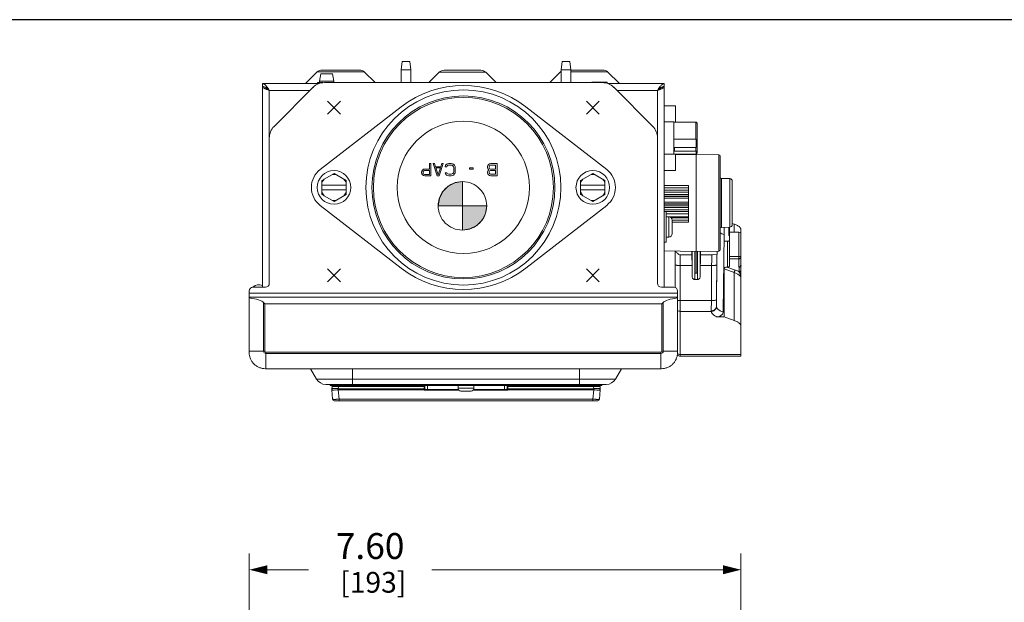
# Model space of a CAD drawing. Units: inches. Extents: x 0 to 213, y 0 to 50.
# Drawn here: x 25 to 41, y 31 to 40 of the extents above; entities that cross this region are included whole.
import ezdxf

# ---------------------------------------------------------------- set-up
doc = ezdxf.new("R2010")
doc.units = ezdxf.units.IN
doc.header["$MEASUREMENT"] = 0
doc.linetypes.add('CENTER2', pattern=[1.125, 0.75, -0.125, 0.125, -0.125])
for name, color, linetype, lineweight in [('CENTER1', 2, 'CENTER2', 20), ('CONTINUOUS1', 7, 'Continuous', 20), ('DIM', 2, 'Continuous', 20)]:
    doc.layers.add(name, color=color, linetype=linetype, lineweight=lineweight)
doc.layers.add('VIEWPORT', color=9, linetype='Continuous', plot=False)
doc.styles.add('RomanS', font='romans.shx')
doc.dimstyles.new('SchneiderElectric Dual Below', dxfattribs={"dimscale": 0, "dimtxt": 0.1, "dimasz": 0.07, "dimexe": 0.0625, "dimexo": 0.0625, "dimgap": 0.04, "dimtad": 0, "dimtih": 1, "dimtoh": 1, "dimrnd": 0.001, "dimzin": 4, "dimdsep": 46, "dimtxsty": 'RomanS', "dimblk": 'SEArrow', "dimcen": 0.09, "dimclrd": 256, "dimclre": 256, "dimclrt": 256, "dimadec": 0, "dimazin": 1, "dimtfac": 1, "dimtofl": 0, "dimtmove": 0, "dimatfit": 3, "dimldrblk": 'SEArrow', "dimfxl": 1, "dimtolj": 1, "dimtzin": 0, "dimlwd": -1, "dimlwe": -1, "dimarcsym": 0})

# ---------------------------------------------------------------- blocks, each defined once
blk = doc.blocks.new('CG_3D_BL3', base_point=(7.877, 22.699))
for points in [[(7.877, 22.699), (7.502, 22.699), (7.521, 22.814), (7.574, 22.919), (7.657, 23.002), (7.761, 23.055), (7.877, 23.074)], [(7.877, 22.699), (7.877, 22.324), (7.993, 22.342), (8.098, 22.395), (8.181, 22.478), (8.234, 22.583), (8.252, 22.699)]]:
    blk.add_hatch(color=256).paths.add_polyline_path(points)
for p, q in [((7.877, 23.074), (7.877, 22.699)), ((7.502, 22.699), (7.877, 22.699)), ((7.877, 22.699), (8.252, 22.699)), ((7.877, 22.699), (7.877, 22.324)), ((7.877, 22.696), (7.88, 22.699))]:
    blk.add_line(p, q)
for points in [[(7.877, 22.699), (7.502, 22.699), (7.521, 22.814), (7.574, 22.919), (7.657, 23.002), (7.761, 23.055), (7.877, 23.074), (7.877, 22.699)], [(7.877, 22.699), (7.877, 22.324), (7.993, 22.342), (8.098, 22.395), (8.181, 22.478), (8.234, 22.583), (8.252, 22.699), (7.877, 22.699)]]:
    blk.add_lwpolyline(points)
for start, end in [(90, 180), (0, 90), (180, 270), (270, 0)]:
    blk.add_arc((7.877, 22.699), 0.375, start, end)
blk = doc.blocks.new('SEArrow')
at = {"linetype": 'ByBlock', "lineweight": -2}
blk.add_lwpolyline([(0, 0, 0, 0.5, 0), (-1, 0, 0.5, 0.5, 0)], format="xyseb", dxfattribs=at)
blk = doc.blocks.new('*D25')
at = {"layer": 'Defpoints', "color": 0, "transparency": 16777216}
for p in [(36.484, 31.884), (28.884, 29.536), (36.484, 21.338)]:
    blk.add_point(p, dxfattribs=at)
at = {"layer": 'DIM', "transparency": 16777216}
for p, q in [((28.884, 29.786), (28.884, 32.134)), ((36.484, 21.588), (36.484, 32.134)), ((29.164, 31.884), (29.8, 31.884)), ((36.204, 31.884), (31.704, 31.884))]:
    blk.add_line(p, q, dxfattribs=at)
at = {"layer": 'DIM', "transparency": 16777216, "xscale": 0.28, "yscale": 0.28, "zscale": 0.28, "rotation": 180}
blk.add_blockref('SEArrow', (28.884, 31.884), dxfattribs=at)
at = {"layer": 'DIM', "transparency": 16777216, "xscale": 0.28, "yscale": 0.28, "zscale": 0.28}
blk.add_blockref('SEArrow', (36.484, 31.884), dxfattribs=at)
at = {"layer": 'DIM', "transparency": 16777216, "insert": (30.752, 32.45), "char_height": 0.4, "attachment_point": 2, "line_spacing_factor": 0.9, "style": 'RomanS'}
blk.add_mtext('\\A1;7.60\\P{\\H0.8x; [193]', dxfattribs=at)

msp = doc.modelspace()

# ---------------------------------------------------------------- linework, layer by layer
at = {"layer": 'CONTINUOUS1'}
for p, q in [((31.233, 39.605), (31.248, 39.735)), ((31.248, 39.735), (31.368, 39.735)), ((31.383, 39.605), (31.368, 39.735)), ((33.705, 39.605), (33.72, 39.735)), ((33.72, 39.735), (33.84, 39.735)), ((33.855, 39.605), (33.84, 39.735)), ((29.752, 39.394), (29.936, 39.578)), ((29.936, 39.578), (30.662, 39.578)), ((29.989, 39.6), (30.609, 39.6)), ((30.83, 39.41), (30.662, 39.578)), ((31.233, 39.41), (31.233, 39.605)), ((31.233, 39.605), (31.383, 39.605)), ((31.383, 39.41), (31.383, 39.605)), ((31.66, 39.41), (31.82, 39.569)), ((31.82, 39.569), (32.538, 39.569)), ((31.894, 39.6), (32.464, 39.6)), ((32.698, 39.41), (32.538, 39.569)), ((33.528, 39.41), (33.696, 39.578)), ((33.705, 39.578), (33.696, 39.578)), ((33.705, 39.41), (33.705, 39.605)), ((33.705, 39.605), (33.855, 39.605)), ((33.855, 39.41), (33.855, 39.605)), ((33.855, 39.6), (34.369, 39.6)), ((33.855, 39.578), (34.422, 39.578)), ((34.606, 39.394), (34.422, 39.578)), ((29.97, 39.432), (29.99, 39.545)), ((29.97, 39.41), (29.97, 39.432)), ((29.97, 39.432), (30.19, 39.432)), ((29.99, 39.545), (30.169, 39.545)), ((30.19, 39.432), (30.169, 39.545)), ((30.19, 39.41), (30.19, 39.432)), ((34.18, 39.419), (34.18, 39.41)), ((34.417, 39.419), (34.18, 39.419)), ((34.417, 39.419), (34.417, 39.398)), ((29.089, 39.35), (29.089, 39.395)), ((29.963, 39.395), (29.089, 39.395)), ((29.089, 39.35), (29.089, 36.25)), ((29.139, 39.334), (29.143, 39.328)), ((29.146, 39.36), (29.153, 39.35)), ((29.194, 38.556), (29.194, 39.29)), ((29.194, 39.29), (29.824, 39.29)), ((29.871, 39.337), (29.267, 38.733)), ((29.938, 39.395), (29.938, 39.41)), ((30.022, 39.41), (29.938, 39.41)), ((30.047, 39.41), (34.34, 39.41)), ((35.299, 39.395), (34.425, 39.395)), ((35.121, 38.733), (34.517, 39.337)), ((34.564, 39.29), (35.194, 39.29)), ((35.207, 39.302), (35.194, 39.29)), ((35.209, 39.299), (35.194, 39.29)), ((35.194, 39.29), (35.194, 38.556)), ((35.242, 39.36), (35.235, 39.35)), ((35.299, 39.35), (35.299, 39.395)), ((35.299, 36.25), (35.299, 39.35)), ((30.094, 38.922), (30.294, 39.122)), ((30.094, 39.122), (30.294, 38.922)), ((34.294, 39.122), (34.094, 38.922)), ((34.294, 38.922), (34.094, 39.122)), ((31.231, 39.035), (29.98, 38.067)), ((34.408, 38.067), (33.157, 39.035)), ((35.299, 39.051), (35.474, 39.051)), ((35.474, 39.051), (35.474, 38.798)), ((35.299, 38.802), (35.447, 38.802)), ((35.447, 38.802), (35.447, 38.302)), ((35.447, 38.798), (35.787, 38.798)), ((35.787, 38.798), (35.787, 38.536)), ((35.807, 38.781), (35.807, 38.324)), ((29.194, 38.556), (29.194, 36.31)), ((35.194, 38.556), (35.194, 36.31)), ((35.787, 38.536), (35.447, 38.536)), ((35.79, 38.532), (35.79, 38.412)), ((35.457, 38.409), (35.787, 38.409)), ((35.457, 38.409), (35.457, 38.352)), ((35.457, 38.352), (35.787, 38.352)), ((35.787, 38.409), (35.787, 38.352)), ((35.79, 38.35), (35.79, 38.307)), ((35.299, 38.302), (35.447, 38.302)), ((35.447, 38.306), (35.787, 38.306)), ((35.474, 38.306), (35.474, 38.051)), ((35.474, 38.296), (35.791, 38.301)), ((35.791, 38.301), (36.142, 38.295)), ((35.791, 38.301), (35.791, 36.465)), ((36.142, 38.295), (36.142, 36.808)), ((36.161, 38.275), (36.161, 36.828)), ((31.562, 38.059), (31.55, 38.043)), ((31.578, 38.071), (31.562, 38.059)), ((31.574, 38.039), (31.582, 38.047)), ((31.598, 38.075), (31.578, 38.071)), ((31.582, 38.047), (31.594, 38.051)), ((31.594, 38.051), (31.669, 38.051)), ((31.669, 38.075), (31.598, 38.075)), ((31.669, 38.16), (31.669, 38.075)), ((31.693, 38.16), (31.669, 38.16)), ((31.669, 38.051), (31.669, 37.99)), ((31.693, 37.97), (31.693, 38.16)), ((31.724, 38.16), (31.788, 37.97)), ((31.748, 38.16), (31.724, 38.16)), ((31.764, 38.111), (31.748, 38.16)), ((31.843, 38.111), (31.764, 38.111)), ((31.803, 37.986), (31.768, 38.095)), ((31.768, 38.095), (31.839, 38.095)), ((31.839, 38.095), (31.803, 37.986)), ((31.819, 37.97), (31.883, 38.16)), ((31.859, 38.16), (31.843, 38.111)), ((31.883, 38.16), (31.859, 38.16)), ((31.918, 38.132), (31.914, 38.111)), ((31.914, 38.111), (31.938, 38.111)), ((31.934, 38.148), (31.918, 38.132)), ((31.95, 38.156), (31.934, 38.148)), ((31.938, 38.111), (31.942, 38.124)), ((31.942, 38.124), (31.954, 38.132)), ((31.97, 38.16), (31.95, 38.156)), ((31.954, 38.132), (31.97, 38.136)), ((32.005, 38.16), (31.97, 38.16)), ((31.97, 38.136), (32.005, 38.136)), ((32.025, 38.156), (32.005, 38.16)), ((32.005, 38.136), (32.021, 38.132)), ((32.021, 38.132), (32.033, 38.124)), ((32.041, 38.148), (32.025, 38.156)), ((32.033, 38.124), (32.041, 38.111)), ((32.057, 38.132), (32.041, 38.148)), ((32.041, 38.111), (32.045, 38.095)), ((32.045, 38.095), (32.045, 38.035)), ((32.065, 38.116), (32.057, 38.132)), ((32.069, 38.095), (32.065, 38.116)), ((32.069, 38.035), (32.069, 38.095)), ((32.29, 38.091), (32.29, 38.071)), ((32.346, 38.091), (32.29, 38.091)), ((32.29, 38.071), (32.346, 38.071)), ((32.346, 38.071), (32.346, 38.091)), ((32.571, 38.128), (32.567, 38.116)), ((32.567, 38.116), (32.567, 38.095)), ((32.567, 38.095), (32.571, 38.083)), ((32.583, 38.144), (32.571, 38.128)), ((32.571, 38.083), (32.583, 38.067)), ((32.583, 38.059), (32.571, 38.043)), ((32.599, 38.156), (32.583, 38.144)), ((32.583, 38.067), (32.591, 38.063)), ((32.591, 38.063), (32.583, 38.059)), ((32.591, 38.111), (32.595, 38.124)), ((32.591, 38.099), (32.591, 38.111)), ((32.595, 38.087), (32.591, 38.099)), ((32.595, 38.124), (32.603, 38.132)), ((32.603, 38.079), (32.595, 38.087)), ((32.595, 38.039), (32.603, 38.047)), ((32.619, 38.16), (32.599, 38.156)), ((32.603, 38.132), (32.615, 38.136)), ((32.615, 38.075), (32.603, 38.079)), ((32.603, 38.047), (32.615, 38.051)), ((32.615, 38.136), (32.69, 38.136)), ((32.69, 38.075), (32.615, 38.075)), ((32.615, 38.051), (32.69, 38.051)), ((32.714, 38.16), (32.619, 38.16)), ((32.69, 38.136), (32.69, 38.075)), ((32.69, 38.051), (32.69, 37.994)), ((32.714, 37.97), (32.714, 38.16)), ((35.299, 38.051), (35.474, 38.051)), ((30.006, 37.898), (30.194, 38.006)), ((30.006, 37.682), (30.006, 37.898)), ((30.194, 38.006), (30.381, 37.898)), ((30.381, 37.898), (30.381, 37.682)), ((31.55, 38.043), (31.546, 38.031)), ((31.546, 38.031), (31.546, 38.014)), ((31.546, 38.014), (31.55, 38.002)), ((31.55, 38.002), (31.562, 37.986)), ((31.562, 37.986), (31.578, 37.974)), ((31.57, 38.027), (31.574, 38.039)), ((31.57, 38.014), (31.57, 38.027)), ((31.574, 38.002), (31.57, 38.014)), ((31.582, 37.994), (31.574, 38.002)), ((31.578, 37.974), (31.598, 37.97)), ((31.594, 37.99), (31.582, 37.994)), ((31.669, 37.99), (31.594, 37.99)), ((31.598, 37.97), (31.693, 37.97)), ((31.788, 37.97), (31.819, 37.97)), ((31.914, 38.018), (31.918, 37.998)), ((31.938, 38.018), (31.914, 38.018)), ((31.918, 37.998), (31.934, 37.982)), ((31.934, 37.982), (31.95, 37.974)), ((31.942, 38.006), (31.938, 38.018)), ((31.954, 37.998), (31.942, 38.006)), ((31.95, 37.974), (31.97, 37.97)), ((31.97, 37.994), (31.954, 37.998)), ((32.005, 37.994), (31.97, 37.994)), ((31.97, 37.97), (32.005, 37.97)), ((32.021, 37.998), (32.005, 37.994)), ((32.005, 37.97), (32.025, 37.974)), ((32.033, 38.006), (32.021, 37.998)), ((32.025, 37.974), (32.041, 37.982)), ((32.041, 38.018), (32.033, 38.006)), ((32.045, 38.035), (32.041, 38.018)), ((32.041, 37.982), (32.057, 37.998)), ((32.057, 37.998), (32.065, 38.014)), ((32.065, 38.014), (32.069, 38.035)), ((32.571, 38.043), (32.567, 38.031)), ((32.567, 38.031), (32.567, 38.014)), ((32.567, 38.014), (32.571, 38.002)), ((32.571, 38.002), (32.583, 37.986)), ((32.583, 37.986), (32.599, 37.974)), ((32.591, 38.027), (32.595, 38.039)), ((32.591, 38.018), (32.591, 38.027)), ((32.595, 38.006), (32.591, 38.018)), ((32.603, 37.998), (32.595, 38.006)), ((32.599, 37.974), (32.619, 37.97)), ((32.615, 37.994), (32.603, 37.998)), ((32.69, 37.994), (32.615, 37.994)), ((32.619, 37.97), (32.714, 37.97)), ((34.006, 37.898), (34.194, 38.006)), ((34.006, 37.682), (34.006, 37.898)), ((34.194, 38.006), (34.381, 37.898)), ((34.381, 37.898), (34.381, 37.682)), ((36.181, 37.929), (36.31, 37.927)), ((36.181, 37.929), (36.181, 37.174)), ((36.31, 37.927), (36.31, 37.176)), ((30.006, 37.827), (30.381, 37.827)), ((30.381, 37.752), (30.006, 37.752)), ((34.006, 37.827), (34.381, 37.827)), ((34.381, 37.752), (34.006, 37.752)), ((35.299, 37.823), (35.672, 37.819)), ((35.299, 37.819), (35.672, 37.817)), ((35.299, 37.786), (35.672, 37.784)), ((35.299, 37.747), (35.672, 37.749)), ((35.672, 37.819), (35.672, 37.256)), ((36.349, 37.887), (36.349, 37.216)), ((30.194, 37.573), (30.006, 37.682)), ((30.381, 37.682), (30.194, 37.573)), ((34.194, 37.573), (34.006, 37.682)), ((34.381, 37.682), (34.194, 37.573)), ((35.299, 37.716), (35.672, 37.718)), ((35.299, 37.682), (35.672, 37.68)), ((35.299, 37.658), (35.672, 37.656)), ((35.299, 37.648), (35.672, 37.645)), ((35.299, 37.626), (35.672, 37.626)), ((29.98, 37.513), (31.231, 36.545)), ((33.157, 36.545), (34.408, 37.513)), ((35.299, 37.565), (35.672, 37.565)), ((35.299, 37.535), (35.672, 37.538)), ((35.299, 37.529), (35.672, 37.532)), ((35.299, 37.505), (35.672, 37.506)), ((35.299, 37.478), (35.672, 37.479)), ((35.299, 37.445), (35.672, 37.442)), ((35.299, 37.421), (35.329, 37.421)), ((35.329, 37.421), (35.672, 37.418)), ((35.329, 37.421), (35.329, 36.944)), ((35.329, 37.382), (35.672, 37.384)), ((35.367, 37.338), (35.329, 37.338)), ((35.367, 37.024), (35.367, 37.338)), ((35.385, 37.335), (35.672, 37.337)), ((35.399, 37.328), (35.672, 37.33)), ((35.407, 37.32), (35.672, 37.32)), ((35.419, 37.076), (35.419, 37.286)), ((35.419, 37.284), (35.672, 37.284)), ((35.419, 37.255), (35.672, 37.258)), ((35.419, 37.253), (35.672, 37.256)), ((36.181, 37.174), (36.31, 37.176)), ((36.222, 37.063), (36.222, 37.174)), ((36.295, 37.048), (36.295, 37.176)), ((36.304, 36.57), (36.304, 37.176)), ((36.349, 37.234), (36.379, 37.224)), ((36.379, 37.224), (36.379, 37.098)), ((36.484, 35.185), (36.484, 37.136)), ((35.367, 37.024), (35.329, 37.024)), ((36.207, 35.866), (36.222, 37.063)), ((36.222, 36.959), (36.222, 37.063)), ((36.294, 37.048), (36.295, 37.048)), ((36.295, 37.048), (36.304, 37.045)), ((36.304, 37.098), (36.453, 37.098)), ((36.45, 36.725), (36.453, 37.098)), ((36.48, 36.716), (36.483, 37.088)), ((36.483, 37.088), (36.483, 36.959)), ((35.299, 36.944), (35.329, 36.944)), ((36.222, 36.959), (36.274, 36.959)), ((36.274, 36.959), (36.274, 36.561)), ((36.48, 36.589), (36.483, 36.959)), ((36.484, 36.967), (36.483, 36.968)), ((36.483, 36.959), (36.484, 36.959)), ((35.299, 36.81), (35.791, 36.801)), ((35.466, 36.246), (35.466, 36.807)), ((35.519, 36.753), (35.726, 36.75)), ((35.546, 36.749), (35.726, 36.749)), ((35.546, 35.185), (35.546, 36.749)), ((35.726, 36.803), (35.726, 36.75)), ((35.726, 36.75), (35.726, 36.749)), ((35.731, 36.412), (35.731, 36.803)), ((35.77, 36.466), (35.77, 36.802)), ((35.791, 36.801), (36.142, 36.808)), ((35.813, 36.802), (35.813, 36.466)), ((35.852, 36.803), (35.852, 36.412)), ((35.857, 36.803), (35.857, 36.75)), ((35.857, 36.75), (36.116, 36.754)), ((35.857, 36.749), (35.857, 36.75)), ((36.031, 36.749), (35.857, 36.749)), ((36.113, 36.754), (36.105, 35.955)), ((36.111, 36.754), (36.111, 36.747)), ((36.116, 36.807), (36.116, 36.754)), ((36.45, 36.725), (36.304, 36.725)), ((36.45, 36.688), (36.304, 36.688)), ((36.45, 36.561), (36.45, 36.725)), ((36.48, 36.589), (36.48, 36.716)), ((30.094, 36.532), (30.294, 36.332)), ((30.094, 36.332), (30.294, 36.532)), ((34.294, 36.332), (34.094, 36.532)), ((34.294, 36.532), (34.094, 36.332)), ((35.728, 36.583), (35.546, 36.583)), ((35.728, 36.583), (35.731, 36.412)), ((35.855, 36.583), (35.852, 36.412)), ((36.03, 36.583), (35.855, 36.583)), ((36.03, 36.583), (36.026, 36.042)), ((36.11, 36.597), (36.106, 36.057)), ((36.222, 36.532), (36.379, 36.477)), ((36.222, 35.791), (36.222, 36.532)), ((36.274, 36.561), (36.263, 36.561)), ((36.263, 36.561), (36.401, 36.512)), ((36.454, 36.561), (36.45, 36.561)), ((36.454, 36.488), (36.454, 36.561)), ((35.77, 36.466), (35.791, 36.465)), ((35.771, 36.367), (35.771, 36.465)), ((35.813, 36.466), (35.791, 36.465)), ((35.812, 36.465), (35.812, 36.367)), ((36.379, 36.477), (36.379, 35.736)), ((28.944, 36.25), (29.134, 36.25)), ((35.444, 36.25), (35.254, 36.25)), ((35.812, 36.367), (35.771, 36.367)), ((28.884, 35.24), (28.884, 36.19)), ((35.504, 36.155), (28.884, 36.155)), ((35.504, 36.095), (28.884, 36.095)), ((35.504, 35.24), (35.504, 36.19)), ((29.106, 36.012), (29.106, 35.261)), ((29.126, 35.99), (29.126, 35.261)), ((35.262, 35.99), (29.126, 35.99)), ((35.262, 35.99), (35.282, 36.012)), ((35.262, 35.261), (35.262, 35.99)), ((35.282, 35.261), (35.282, 36.012)), ((36.026, 36.042), (35.546, 36.042)), ((36.026, 36.042), (36.025, 35.882)), ((36.106, 36.057), (36.105, 35.955)), ((36.105, 35.955), (36.105, 35.952)), ((36.025, 35.876), (35.546, 35.876)), ((36.025, 35.882), (36.025, 35.876)), ((36.222, 35.791), (36.107, 35.791)), ((36.222, 35.791), (36.379, 35.736)), ((29.126, 35.261), (28.884, 35.261)), ((29.141, 35.246), (29.141, 34.99)), ((29.141, 35.246), (35.247, 35.246)), ((29.141, 35.226), (35.247, 35.226)), ((35.247, 35.246), (35.247, 34.99)), ((35.262, 35.261), (35.504, 35.261)), ((35.546, 35.21), (36.484, 35.21)), ((35.546, 35.185), (36.484, 35.185)), ((35.254, 34.99), (29.134, 34.99)), ((29.833, 34.99), (29.925, 34.83)), ((30.478, 34.748), (30.478, 34.99)), ((33.99, 34.748), (33.99, 34.99)), ((34.635, 34.99), (34.543, 34.83)), ((34.543, 34.83), (29.925, 34.83)), ((34.402, 34.748), (30.066, 34.748)), ((30.134, 34.732), (30.134, 34.748)), ((34.334, 34.732), (30.134, 34.732)), ((30.16, 34.681), (30.163, 34.714)), ((30.259, 34.681), (30.262, 34.714)), ((30.262, 34.732), (30.262, 34.714)), ((30.262, 34.714), (31.588, 34.714)), ((30.584, 34.732), (30.584, 34.748)), ((31.588, 34.732), (31.588, 34.716)), ((31.588, 34.716), (31.588, 34.714)), ((31.588, 34.716), (31.588, 34.714)), ((31.588, 34.714), (31.589, 34.681)), ((31.598, 34.723), (31.599, 34.681)), ((31.639, 34.671), (31.639, 34.732)), ((32.111, 34.687), (32.111, 34.732)), ((32.356, 34.687), (32.356, 34.732)), ((32.829, 34.671), (32.829, 34.732)), ((32.87, 34.723), (32.869, 34.681)), ((32.88, 34.714), (32.879, 34.681)), ((32.88, 34.732), (32.88, 34.716)), ((32.88, 34.732), (32.88, 34.716)), ((32.88, 34.716), (32.88, 34.714)), ((32.88, 34.714), (34.206, 34.714)), ((33.884, 34.732), (33.884, 34.748)), ((34.206, 34.732), (34.206, 34.714)), ((34.209, 34.681), (34.206, 34.714)), ((34.308, 34.681), (34.305, 34.714)), ((34.334, 34.732), (34.334, 34.748)), ((30.172, 34.517), (30.16, 34.664)), ((30.199, 34.66), (30.184, 34.66)), ((30.218, 34.661), (30.199, 34.66)), ((30.259, 34.681), (30.259, 34.664)), ((31.589, 34.681), (30.259, 34.681)), ((30.272, 34.517), (30.259, 34.664)), ((31.589, 34.664), (30.259, 34.664)), ((31.589, 34.681), (31.589, 34.664)), ((31.589, 34.664), (31.589, 34.66)), ((32.121, 34.66), (31.589, 34.66)), ((31.593, 34.662), (31.609, 34.671)), ((31.599, 34.681), (31.599, 34.681)), ((32.114, 34.671), (31.609, 34.671)), ((32.356, 34.687), (32.111, 34.687)), ((32.313, 34.643), (32.154, 34.643)), ((32.879, 34.66), (32.347, 34.66)), ((32.859, 34.671), (32.353, 34.671)), ((32.859, 34.671), (32.875, 34.662)), ((32.869, 34.681), (32.869, 34.68)), ((32.869, 34.681), (32.869, 34.681)), ((34.209, 34.681), (32.879, 34.681)), ((32.879, 34.681), (32.879, 34.664)), ((34.209, 34.664), (32.879, 34.664)), ((32.879, 34.664), (32.879, 34.66)), ((34.196, 34.517), (34.209, 34.664)), ((34.209, 34.664), (34.209, 34.681)), ((34.295, 34.517), (34.308, 34.664)), ((34.27, 34.494), (30.197, 34.494)), ((34.196, 34.517), (30.272, 34.517)), ((30.272, 34.494), (30.272, 34.517)), ((34.196, 34.494), (34.196, 34.517))]:
    msp.add_line(p, q, dxfattribs=at)
for points in [[(31.604, 34.672), (31.603, 34.673), (31.603, 34.673), (31.602, 34.674), (31.602, 34.674), (31.601, 34.675), (31.601, 34.675), (31.6, 34.676), (31.6, 34.677), (31.599, 34.678), (31.599, 34.68)], [(31.608, 34.671), (31.608, 34.671), (31.608, 34.671), (31.608, 34.671), (31.608, 34.671), (31.608, 34.671), (31.608, 34.671), (31.607, 34.671), (31.607, 34.671), (31.607, 34.671), (31.606, 34.671), (31.606, 34.672), (31.605, 34.672), (31.605, 34.672), (31.604, 34.672), (31.604, 34.672)], [(32.864, 34.673), (32.864, 34.672), (32.863, 34.672), (32.863, 34.672), (32.862, 34.672), (32.862, 34.672), (32.861, 34.671), (32.861, 34.671), (32.861, 34.671), (32.86, 34.671), (32.86, 34.671), (32.86, 34.671), (32.86, 34.671), (32.86, 34.671)], [(32.867, 34.676), (32.867, 34.675), (32.866, 34.674), (32.866, 34.674), (32.865, 34.673), (32.865, 34.673), (32.864, 34.673)], [(32.869, 34.68), (32.869, 34.679), (32.868, 34.678), (32.868, 34.677), (32.867, 34.676)]]:
    msp.add_lwpolyline(points, dxfattribs=at)
for centre, radius in [((32.194, 37.79), 1.507), ((32.194, 37.79), 1.414), ((32.194, 37.79), 1.391), ((32.194, 37.79), 1.022), ((30.194, 37.79), 0.26), ((34.194, 37.79), 0.26)]:
    msp.add_circle(centre, radius, dxfattribs=at)
for centre, radius, start, end in [((29.989, 39.525), 0.075, 90, 135), ((30.609, 39.525), 0.075, 45, 90), ((31.894, 39.495), 0.105, 90, 135), ((32.464, 39.495), 0.105, 45, 90), ((33.749, 39.525), 0.075, 126.3442, 135), ((34.369, 39.525), 0.075, 45, 90), ((29.06, 39.204), 0.152, 58.3389, 60.7675), ((29.051, 39.19), 0.169, 57.5968, 58.3762), ((29.239, 39.245), 0.105, 136.6267, 139.2373), ((30.047, 39.16), 0.25, 90, 135), ((32.194, 37.79), 1.574, 52.2657, 127.7343), ((34.34, 39.16), 0.25, 45, 90), ((37.776, 37.651), 3.059, 147.2386, 147.594), ((33.928, 42.78), 3.712, 289.9318, 290.2049), ((35.119, 39.245), 0.105, 31.2626, 32.746), ((35.337, 39.19), 0.169, 121.6238, 122.4032), ((35.328, 39.204), 0.152, 119.2325, 121.6611), ((29.444, 38.556), 0.25, 135, 180), ((34.944, 38.556), 0.25, 0, 45), ((33.253, 36.348), 3.528, 43.6094, 43.9966), ((36.296, 39.864), 1.425, 249.2384, 249.9462), ((34.6, 39.179), 1.416, 327.2005, 328.4542), ((33.253, 40.757), 3.528, 316.0034, 316.3906), ((36.141, 38.275), 0.02, 0, 89), ((30.194, 37.79), 0.35, 127.7343, 232.2657), ((34.194, 37.79), 0.35, 307.7343, 52.2657), ((30.194, 37.79), 0.2, 139.9787, 160.0213), ((30.194, 37.79), 0.2, 79.9787, 100.0213), ((30.194, 37.79), 0.2, 19.9787, 40.0213), ((34.194, 37.79), 0.2, 139.9787, 160.0213), ((34.194, 37.79), 0.2, 79.9787, 100.0213), ((34.194, 37.79), 0.2, 19.9787, 40.0213), ((36.181, 37.949), 0.02, 180, 269), ((36.309, 37.887), 0.04, 0, 89), ((30.194, 37.79), 0.2, 199.9787, 220.0213), ((30.194, 37.79), 0.2, 259.9787, 280.0213), ((30.194, 37.79), 0.2, 319.9787, 340.0213), ((34.194, 37.79), 0.2, 199.9787, 220.0213), ((34.194, 37.79), 0.2, 259.9787, 280.0213), ((34.194, 37.79), 0.2, 319.9787, 340.0213), ((35.367, 37.286), 0.052, 0, 90), ((36.181, 37.154), 0.02, 91, 180), ((36.309, 37.216), 0.04, 271, 0), ((36.231, 36.807), 0.442, 69.6756, 70.4853), ((36.382, 37.093), 0.117, 47.5941, 48.1278), ((35.367, 37.076), 0.052, 270, 0), ((36.141, 36.828), 0.02, 271, 0), ((35.546, 36.833), 0.0841, 251.1949, 270.0221), ((36.031, 36.833), 0.0842, 269.9783, 288.6217), ((-30.33, 37.123), 66.442, 359.54674, 359.67597), ((32.194, 37.79), 1.574, 232.2657, 307.7343), ((36.458, 36.589), 0.0267, 351.7963, 359.9698), ((36.298, 36.389), 0.187, 14.1509, 15.5949), ((36.297, 36.389), 0.187, 12.6652, 14.1512), ((36.296, 36.388), 0.188, 0.0102, 12.6646), ((28.944, 36.19), 0.06, 90, 180), ((29.032, 36.161), 0.127, 63.7563, 135.6744), ((29.134, 36.31), 0.06, 270, 0), ((35.254, 36.31), 0.06, 180, 270), ((35.444, 36.19), 0.06, 0, 90), ((38.011, 43.946), 11.926, 221.6998, 221.8412), ((35.536, 36.31), 0.267, 263.1692, 263.7185), ((29.141, 35.261), 0.0347, 180, 270), ((29.141, 35.261), 0.0151, 180, 270), ((35.247, 35.261), 0.0347, 270, 0), ((35.247, 35.261), 0.0151, 270, 0), ((35.546, 35.265), 0.08, 235.0424, 270), ((30.066, 34.911), 0.163, 210, 270), ((30.182, 34.712), 0.02, 90, 175), ((31.588, 34.722), 0.01, 1, 90), ((32.88, 34.722), 0.01, 99.5343, 179), ((34.285, 34.712), 0.02, 5, 80.677), ((34.402, 34.911), 0.163, 270, 330), ((30.259, 34.672), 0.1, 175, 185), ((30.167, 35.718), 1.059, 272.769, 275.0012), ((30.461, 35.211), 1.255, 333.9442, 334.1357), ((31.587, 34.776), 0.112, 270.9868, 271.9561), ((31.311, 35.209), 0.616, 296.8758, 297.2664), ((31.687, 34.76), 0.136, 225.0467, 226.1679), ((31.609, 34.681), 0.01, 180.9998, 238.093), ((31.609, 34.681), 0.01, 210.6653, 262.5951), ((31.609, 34.681), 0.01, 238.1229, 269.9627), ((31.609, 34.681), 0.00995, 262.5212, 269.9761), ((32.155, 34.687), 0.0435, 180, 269.338), ((32.313, 34.687), 0.0435, 270.662, 0), ((32.859, 34.681), 0.01, 270.0532, 281.963), ((32.859, 34.681), 0.01, 274.2263, 321.9244), ((32.859, 34.681), 0.01, 301.9074, 359.0002), ((32.859, 34.681), 0.01, 321.9272, 329.3088), ((32.859, 34.681), 0.01, 329.369, 344.9952), ((32.859, 34.681), 0.0101, 345.0145, 351.4852), ((32.784, 34.757), 0.132, 313.8143, 314.9717), ((33.157, 35.209), 0.615, 242.7339, 243.1247), ((32.881, 34.776), 0.112, 268.0439, 269.0132), ((33.987, 35.202), 1.234, 205.8625, 206.0573), ((34.301, 35.718), 1.059, 264.9988, 267.231), ((34.209, 34.672), 0.1, 355, 5), ((30.197, 34.519), 0.025, 185, 270), ((34.27, 34.519), 0.025, 270, 355)]:
    msp.add_arc(centre, radius, start, end, dxfattribs=at)
for centre, major_axis, ratio, start_param, end_param in [((35.949, 38.552), (0.228, -0.228), 0.414, 2.664376, 2.683106), ((35.949, 38.552), (0.228, -0.228), 0.414, -1.898073, -1.879343), ((35.747, 38.552), (0.228, 0.228), 0.414, -1.80032, -1.785913), ((35.747, 38.552), (0.228, -0.228), 0.414, -1.015287, -1.00088), ((35.949, 38.552), (0.228, 0.228), 0.414, -2.683106, -2.664376), ((36.453, 37.088), (0.03, 0), 0.325605, -0.000018, 1.570626), ((35.73, 36.541), (-0.004, 0.22), 0.005681, 0.331519, 1.378716), ((35.729, 36.753), (-0.0017, 0.1), 0.005681, 1.046608, 5.043908), ((35.729, 36.671), (-0.0017, 0.1), 0.005681, -0.000094, 5.043908), ((35.729, 36.834), (-0.0017, 0.1), 0.005681, -4.393189, -1.890406), ((35.853, 36.541), (0.004, 0.22), 0.005681, -1.378716, -0.331519), ((36.263, 36.532), (0.0408, 0), 0.695836, 1.570796, 3.141593), ((28.678, 35.99), (0.438, 0), 0.24, 0.21058, 1.081829), ((35.709, 35.99), (0.438, 0), 0.24, 2.059763, 2.931013)]:
    msp.add_ellipse(centre, major_axis=major_axis, ratio=ratio, start_param=start_param, end_param=end_param, dxfattribs=at)
for points, knots in [([(29.089, 39.395), (29.091, 39.395), (29.096, 39.395), (29.106, 39.392), (29.115, 39.387), (29.125, 39.381), (29.134, 39.372), (29.141, 39.365), (29.146, 39.36)], [0, 0, 0, 0, 0.103178, 0.209126, 0.438047, 0.564777, 0.700621, 1, 1, 1, 1]), ([(29.089, 39.35), (29.095, 39.35), (29.107, 39.349), (29.118, 39.344), (29.124, 39.342)], [0, 0, 0, 0, 0.48783, 1, 1, 1, 1]), ([(29.089, 39.35), (29.089, 39.348), (29.089, 39.345), (29.092, 39.34), (29.096, 39.336), (29.101, 39.331), (29.108, 39.327), (29.115, 39.322), (29.124, 39.318), (29.131, 39.315), (29.134, 39.313)], [0, 0, 0, 0, 0.076971, 0.161622, 0.259504, 0.373679, 0.505231, 0.654188, 0.819607, 1, 1, 1, 1]), ([(29.124, 39.342), (29.125, 39.342), (29.128, 39.34), (29.131, 39.338), (29.134, 39.337)], [0, 0, 0, 0, 0.245906, 1, 1, 1, 1]), ([(29.134, 39.313), (29.135, 39.313), (29.142, 39.31), (29.148, 39.307), (29.153, 39.305)], [0, 0, 0, 0, 0.240475, 1, 1, 1, 1]), ([(29.141, 39.332), (29.143, 39.331), (29.151, 39.326), (29.157, 39.321), (29.163, 39.317)], [0, 0, 0, 0, 0.242461, 1, 1, 1, 1]), ([(29.143, 39.328), (29.145, 39.326), (29.151, 39.32), (29.156, 39.316), (29.159, 39.313)], [0, 0, 0, 0, 0.472187, 1, 1, 1, 1]), ([(29.153, 39.35), (29.155, 39.348), (29.161, 39.34), (29.167, 39.331), (29.171, 39.325)], [0, 0, 0, 0, 0.241153, 1, 1, 1, 1]), ([(29.153, 39.305), (29.156, 39.304), (29.17, 39.299), (29.184, 39.294), (29.194, 39.29)], [0, 0, 0, 0, 0.242262, 1, 1, 1, 1]), ([(29.159, 39.313), (29.165, 39.309), (29.176, 39.301), (29.188, 39.294), (29.194, 39.29)], [0, 0, 0, 0, 0.483349, 1, 1, 1, 1]), ([(29.163, 39.317), (29.168, 39.313), (29.178, 39.304), (29.189, 39.295), (29.194, 39.29)], [0, 0, 0, 0, 0.494016, 1, 1, 1, 1]), ([(29.171, 39.325), (29.173, 39.322), (29.181, 39.311), (29.188, 39.299), (29.194, 39.29)], [0, 0, 0, 0, 0.245534, 1, 1, 1, 1]), ([(35.235, 39.35), (35.229, 39.343), (35.219, 39.329), (35.209, 39.314), (35.204, 39.306)], [0, 0, 0, 0, 0.48447, 1, 1, 1, 1]), ([(35.246, 39.332), (35.24, 39.328), (35.226, 39.318), (35.213, 39.307), (35.207, 39.302)], [0, 0, 0, 0, 0.485034, 1, 1, 1, 1]), ([(35.248, 39.334), (35.246, 39.331), (35.241, 39.324), (35.232, 39.316), (35.221, 39.308), (35.213, 39.302), (35.209, 39.299)], [0, 0, 0, 0, 0.207838, 0.446491, 0.712867, 1, 1, 1, 1]), ([(35.254, 39.313), (35.247, 39.31), (35.233, 39.304), (35.218, 39.299), (35.211, 39.296)], [0, 0, 0, 0, 0.480298, 1, 1, 1, 1]), ([(35.299, 39.395), (35.297, 39.395), (35.292, 39.395), (35.282, 39.392), (35.272, 39.387), (35.263, 39.381), (35.254, 39.372), (35.247, 39.365), (35.242, 39.36)], [0, 0, 0, 0, 0.103178, 0.209126, 0.438047, 0.564777, 0.700621, 1, 1, 1, 1]), ([(35.299, 39.35), (35.299, 39.348), (35.298, 39.345), (35.296, 39.34), (35.292, 39.336), (35.287, 39.331), (35.28, 39.327), (35.272, 39.322), (35.264, 39.318), (35.257, 39.315), (35.254, 39.313)], [0, 0, 0, 0, 0.076971, 0.161622, 0.259504, 0.373679, 0.505231, 0.654188, 0.819607, 1, 1, 1, 1]), ([(35.264, 39.342), (35.263, 39.342), (35.26, 39.34), (35.256, 39.338), (35.254, 39.337)], [0, 0, 0, 0, 0.245906, 1, 1, 1, 1]), ([(35.299, 39.35), (35.293, 39.35), (35.281, 39.349), (35.27, 39.344), (35.264, 39.342)], [0, 0, 0, 0, 0.48783, 1, 1, 1, 1]), ([(35.79, 38.35), (35.792, 38.35), (35.797, 38.351), (35.803, 38.352), (35.807, 38.353)], [0, 0, 0, 0, 0.252413, 1, 1, 1, 1]), ([(36.385, 37.222), (36.393, 37.219), (36.408, 37.213), (36.428, 37.203), (36.446, 37.192), (36.456, 37.184), (36.46, 37.18)], [0, 0, 0, 0, 0.289955, 0.553527, 0.790063, 1, 1, 1, 1]), ([(36.461, 37.179), (36.465, 37.176), (36.47, 37.171), (36.475, 37.163), (36.479, 37.158), (36.481, 37.152), (36.483, 37.147), (36.484, 37.141), (36.484, 37.137), (36.484, 37.136)], [0, 0, 0, 0, 0.288081, 0.420197, 0.54536, 0.664607, 0.77917, 0.890452, 1, 1, 1, 1]), ([(36.161, 37.091), (36.17, 37.085), (36.19, 37.075), (36.211, 37.067), (36.222, 37.063)], [0, 0, 0, 0, 0.465343, 1, 1, 1, 1]), ([(36.274, 36.959), (36.276, 36.959), (36.28, 36.959), (36.286, 36.959), (36.291, 36.96), (36.295, 36.961), (36.299, 36.963), (36.302, 36.964), (36.303, 36.965), (36.304, 36.966), (36.304, 36.967), (36.304, 36.968), (36.304, 36.968)], [0, 0, 0, 0, 0.17568, 0.346054, 0.504389, 0.645789, 0.76638, 0.864041, 0.904376, 0.939674, 0.971002, 1, 1, 1, 1]), ([(35.469, 36.807), (35.471, 36.805), (35.474, 36.8), (35.483, 36.79), (35.49, 36.783), (35.496, 36.779)], [0, 0, 0, 0, 0.220426, 0.462995, 1, 1, 1, 1]), ([(35.496, 36.779), (35.498, 36.777), (35.502, 36.774), (35.507, 36.77), (35.511, 36.767), (35.514, 36.763), (35.517, 36.76), (35.519, 36.757), (35.519, 36.755), (35.519, 36.753)], [0, 0, 0, 0, 0.278916, 0.41698, 0.551831, 0.680328, 0.798709, 0.904792, 1, 1, 1, 1]), ([(36.031, 36.749), (36.031, 36.74), (36.031, 36.719), (36.031, 36.682), (36.031, 36.635), (36.03, 36.601), (36.03, 36.583)], [0, 0, 0, 0, 0.154343, 0.383538, 0.671972, 1, 1, 1, 1]), ([(36.48, 36.716), (36.48, 36.716), (36.48, 36.717), (36.479, 36.718), (36.479, 36.719), (36.477, 36.72), (36.475, 36.721), (36.471, 36.723), (36.467, 36.724), (36.461, 36.725), (36.456, 36.725), (36.452, 36.725), (36.45, 36.725)], [0, 0, 0, 0, 0.027757, 0.058045, 0.092562, 0.132375, 0.229646, 0.350468, 0.492528, 0.651795, 0.823241, 1, 1, 1, 1]), ([(36.45, 36.688), (36.454, 36.688), (36.462, 36.689), (36.472, 36.695), (36.478, 36.705), (36.48, 36.712), (36.48, 36.716)], [0, 0, 0, 0, 0.256396, 0.509109, 0.756498, 1, 1, 1, 1]), ([(35.466, 36.598), (35.466, 36.598), (35.466, 36.597), (35.467, 36.596), (35.468, 36.595), (35.468, 36.595)], [0, 0, 0, 0, 0.216277, 0.447977, 1, 1, 1, 1]), ([(35.468, 36.595), (35.469, 36.594), (35.47, 36.594), (35.472, 36.592), (35.475, 36.591), (35.48, 36.59), (35.487, 36.588), (35.496, 36.586), (35.508, 36.585), (35.524, 36.583), (35.537, 36.583), (35.546, 36.583)], [0, 0, 0, 0, 0.026404, 0.058455, 0.09634, 0.140024, 0.244174, 0.368747, 0.510574, 0.665984, 1, 1, 1, 1]), ([(36.11, 36.597), (36.11, 36.597), (36.11, 36.596), (36.108, 36.594), (36.106, 36.593), (36.104, 36.592), (36.1, 36.59), (36.096, 36.589), (36.092, 36.588), (36.084, 36.586), (36.074, 36.585), (36.06, 36.584), (36.046, 36.583), (36.035, 36.583), (36.03, 36.583)], [0, 0, 0, 0, 0.018472, 0.041023, 0.069801, 0.105739, 0.149077, 0.199725, 0.257453, 0.321842, 0.468323, 0.634238, 0.813843, 1, 1, 1, 1]), ([(36.304, 36.57), (36.304, 36.57), (36.304, 36.569), (36.304, 36.568), (36.303, 36.567), (36.302, 36.566), (36.299, 36.565), (36.295, 36.563), (36.291, 36.562), (36.286, 36.561), (36.28, 36.561), (36.276, 36.561), (36.274, 36.561)], [0, 0, 0, 0, 0.028998, 0.060326, 0.095624, 0.135959, 0.23362, 0.354211, 0.495611, 0.653946, 0.82432, 1, 1, 1, 1]), ([(36.484, 36.585), (36.484, 36.583), (36.483, 36.58), (36.48, 36.574), (36.474, 36.567), (36.465, 36.562), (36.457, 36.56), (36.454, 36.56)], [0, 0, 0, 0, 0.121962, 0.244669, 0.492055, 0.74448, 1, 1, 1, 1]), ([(36.478, 36.579), (36.477, 36.576), (36.475, 36.573), (36.472, 36.569), (36.469, 36.566), (36.465, 36.564), (36.46, 36.562), (36.456, 36.561), (36.454, 36.56)], [0, 0, 0, 0, 0.244853, 0.368523, 0.493172, 0.61909, 0.746064, 1, 1, 1, 1]), ([(36.48, 36.589), (36.48, 36.588), (36.48, 36.584), (36.479, 36.581), (36.478, 36.579)], [0, 0, 0, 0, 0.249098, 1, 1, 1, 1]), ([(35.771, 36.367), (35.768, 36.367), (35.762, 36.368), (35.754, 36.371), (35.747, 36.376), (35.741, 36.381), (35.737, 36.388), (35.732, 36.398), (35.731, 36.407), (35.731, 36.412)], [0, 0, 0, 0, 0.126234, 0.252377, 0.378031, 0.503245, 0.628021, 0.752493, 1, 1, 1, 1]), ([(35.852, 36.412), (35.852, 36.407), (35.851, 36.398), (35.846, 36.388), (35.841, 36.381), (35.835, 36.376), (35.828, 36.371), (35.82, 36.368), (35.815, 36.367), (35.812, 36.367)], [0, 0, 0, 0, 0.247507, 0.371979, 0.496755, 0.621969, 0.747623, 0.873766, 1, 1, 1, 1]), ([(36.379, 36.477), (36.379, 36.479), (36.379, 36.482), (36.381, 36.49), (36.384, 36.497), (36.388, 36.503), (36.393, 36.508), (36.398, 36.511), (36.401, 36.512)], [0, 0, 0, 0, 0.129271, 0.262627, 0.528729, 0.65714, 0.779526, 1, 1, 1, 1]), ([(36.379, 36.477), (36.387, 36.474), (36.402, 36.468), (36.423, 36.458), (36.441, 36.448), (36.457, 36.437), (36.469, 36.425), (36.478, 36.413), (36.482, 36.403), (36.484, 36.395), (36.484, 36.391), (36.484, 36.388)], [0, 0, 0, 0, 0.176436, 0.33749, 0.482469, 0.61147, 0.72528, 0.82566, 0.915654, 0.95822, 1, 1, 1, 1]), ([(36.401, 36.512), (36.411, 36.508), (36.429, 36.501), (36.446, 36.493), (36.454, 36.488)], [0, 0, 0, 0, 0.526293, 1, 1, 1, 1]), ([(36.484, 36.517), (36.484, 36.513), (36.483, 36.505), (36.476, 36.496), (36.466, 36.49), (36.458, 36.488), (36.454, 36.488)], [0, 0, 0, 0, 0.243499, 0.490856, 0.743568, 1, 1, 1, 1]), ([(36.454, 36.488), (36.457, 36.485), (36.462, 36.478), (36.468, 36.466), (36.473, 36.453), (36.476, 36.444), (36.477, 36.439)], [0, 0, 0, 0, 0.230481, 0.478043, 0.735953, 1, 1, 1, 1]), ([(35.506, 36.044), (35.513, 36.044), (35.526, 36.043), (35.539, 36.042), (35.546, 36.042)], [0, 0, 0, 0, 0.483231, 1, 1, 1, 1]), ([(36.105, 35.955), (36.105, 35.95), (36.104, 35.94), (36.1, 35.926), (36.092, 35.914), (36.082, 35.902), (36.07, 35.893), (36.056, 35.887), (36.041, 35.882), (36.031, 35.882), (36.025, 35.882)], [0, 0, 0, 0, 0.11987, 0.240761, 0.362963, 0.487031, 0.613062, 0.740875, 0.870191, 1, 1, 1, 1]), ([(36.105, 35.952), (36.105, 35.947), (36.104, 35.937), (36.1, 35.923), (36.092, 35.91), (36.082, 35.898), (36.07, 35.889), (36.056, 35.882), (36.041, 35.877), (36.031, 35.876), (36.025, 35.876)], [0, 0, 0, 0, 0.121294, 0.243495, 0.366648, 0.49113, 0.616954, 0.743941, 0.871903, 1, 1, 1, 1]), ([(36.106, 36.057), (36.106, 36.056), (36.106, 36.055), (36.104, 36.054), (36.102, 36.052), (36.1, 36.051), (36.096, 36.05), (36.092, 36.049), (36.088, 36.047), (36.08, 36.046), (36.07, 36.044), (36.056, 36.043), (36.041, 36.042), (36.031, 36.042), (36.026, 36.042)], [0, 0, 0, 0, 0.018472, 0.041023, 0.069801, 0.105739, 0.149077, 0.199725, 0.257453, 0.321842, 0.468323, 0.634238, 0.813843, 1, 1, 1, 1]), ([(36.105, 35.952), (36.106, 35.948), (36.107, 35.94), (36.113, 35.928), (36.122, 35.916), (36.133, 35.905), (36.148, 35.895), (36.165, 35.884), (36.185, 35.875), (36.2, 35.869), (36.207, 35.866)], [0, 0, 0, 0, 0.085362, 0.177002, 0.278813, 0.393429, 0.522421, 0.666529, 0.825902, 1, 1, 1, 1]), ([(35.504, 35.888), (35.51, 35.884), (35.524, 35.878), (35.539, 35.876), (35.546, 35.876)], [0, 0, 0, 0, 0.49812, 1, 1, 1, 1]), ([(36.025, 35.876), (36.026, 35.873), (36.027, 35.865), (36.031, 35.853), (36.038, 35.842), (36.048, 35.831), (36.059, 35.821), (36.073, 35.81), (36.089, 35.8), (36.101, 35.794), (36.107, 35.791)], [0, 0, 0, 0, 0.093005, 0.190798, 0.296381, 0.412066, 0.539492, 0.679731, 0.833234, 1, 1, 1, 1]), ([(36.207, 35.866), (36.207, 35.861), (36.205, 35.849), (36.198, 35.834), (36.187, 35.821), (36.173, 35.81), (36.158, 35.802), (36.136, 35.794), (36.118, 35.791), (36.107, 35.791)], [0, 0, 0, 0, 0.121039, 0.243212, 0.366848, 0.491904, 0.618067, 0.745076, 1, 1, 1, 1]), ([(36.484, 35.648), (36.484, 35.65), (36.484, 35.654), (36.482, 35.662), (36.478, 35.672), (36.469, 35.684), (36.457, 35.696), (36.441, 35.707), (36.423, 35.717), (36.402, 35.727), (36.387, 35.733), (36.379, 35.736)], [0, 0, 0, 0, 0.04178, 0.084346, 0.17434, 0.274722, 0.388535, 0.517539, 0.662517, 0.823566, 1, 1, 1, 1]), ([(28.884, 35.24), (28.884, 35.224), (28.887, 35.191), (28.901, 35.144), (28.925, 35.1), (28.956, 35.062), (28.994, 35.031), (29.038, 35.008), (29.085, 34.993), (29.118, 34.99), (29.134, 34.99)], [0, 0, 0, 0, 0.124998, 0.250031, 0.375027, 0.500031, 0.62503, 0.750009, 0.87503, 1, 1, 1, 1]), ([(35.254, 34.99), (35.27, 34.99), (35.303, 34.993), (35.35, 35.008), (35.394, 35.031), (35.432, 35.062), (35.463, 35.1), (35.486, 35.144), (35.501, 35.191), (35.504, 35.224), (35.504, 35.24)], [0, 0, 0, 0, 0.124975, 0.249998, 0.374979, 0.499977, 0.624978, 0.749971, 0.875001, 1, 1, 1, 1]), ([(35.503, 35.222), (35.51, 35.218), (35.524, 35.212), (35.539, 35.21), (35.546, 35.21)], [0, 0, 0, 0, 0.498039, 1, 1, 1, 1]), ([(30.163, 34.714), (30.163, 34.714), (30.163, 34.714), (30.163, 34.714), (30.163, 34.714), (30.164, 34.714), (30.165, 34.715), (30.166, 34.715), (30.167, 34.715), (30.168, 34.715), (30.17, 34.715), (30.172, 34.715), (30.175, 34.715), (30.18, 34.715), (30.185, 34.715), (30.192, 34.715), (30.199, 34.715), (30.207, 34.715), (30.215, 34.715), (30.227, 34.715), (30.243, 34.715), (30.256, 34.714), (30.262, 34.714)], [0, 0, 0, 0, 0.000537, 0.00156, 0.005309, 0.011397, 0.019833, 0.030609, 0.043713, 0.059114, 0.076769, 0.096637, 0.118674, 0.169067, 0.227451, 0.293276, 0.365923, 0.444663, 0.52875, 0.617394, 0.805055, 1, 1, 1, 1]), ([(31.598, 34.714), (31.598, 34.714), (31.598, 34.714), (31.598, 34.714), (31.597, 34.714), (31.596, 34.714), (31.595, 34.714), (31.594, 34.714), (31.592, 34.714), (31.59, 34.714), (31.589, 34.714), (31.588, 34.714)], [0, 0, 0, 0, 0.009674, 0.026268, 0.084731, 0.177017, 0.300506, 0.450579, 0.622187, 0.808168, 1, 1, 1, 1]), ([(32.88, 34.714), (32.879, 34.714), (32.878, 34.714), (32.876, 34.714), (32.874, 34.714), (32.873, 34.714), (32.871, 34.714), (32.871, 34.714), (32.87, 34.714), (32.87, 34.714), (32.87, 34.714), (32.87, 34.714)], [0, 0, 0, 0, 0.191832, 0.377813, 0.549421, 0.699494, 0.822983, 0.915269, 0.973732, 0.990326, 1, 1, 1, 1]), ([(34.206, 34.714), (34.212, 34.714), (34.225, 34.715), (34.24, 34.715), (34.252, 34.715), (34.261, 34.715), (34.269, 34.715), (34.276, 34.715), (34.282, 34.715), (34.288, 34.715), (34.293, 34.715), (34.296, 34.715), (34.298, 34.715), (34.299, 34.715), (34.301, 34.715), (34.302, 34.715), (34.303, 34.715), (34.304, 34.714), (34.305, 34.714), (34.305, 34.714), (34.305, 34.714), (34.305, 34.714), (34.305, 34.714)], [0, 0, 0, 0, 0.194862, 0.382353, 0.470961, 0.555044, 0.633807, 0.706472, 0.772321, 0.830747, 0.88117, 0.903231, 0.923127, 0.94081, 0.956231, 0.969346, 0.980133, 0.988581, 0.99468, 0.998437, 0.999462, 1, 1, 1, 1]), ([(30.16, 34.681), (30.16, 34.681), (30.16, 34.682), (30.16, 34.682), (30.161, 34.682), (30.162, 34.683), (30.163, 34.683), (30.164, 34.683), (30.166, 34.684), (30.168, 34.684), (30.172, 34.684), (30.177, 34.685), (30.183, 34.685), (30.192, 34.685), (30.205, 34.685), (30.222, 34.684), (30.24, 34.683), (30.253, 34.682), (30.259, 34.681)], [0, 0, 0, 0, 0.004376, 0.00989, 0.017146, 0.0264, 0.037768, 0.0513, 0.067004, 0.084861, 0.126916, 0.17719, 0.235246, 0.300553, 0.450501, 0.621392, 0.806982, 1, 1, 1, 1]), ([(30.184, 34.66), (30.182, 34.66), (30.179, 34.66), (30.174, 34.661), (30.17, 34.661), (30.166, 34.661), (30.164, 34.662), (30.162, 34.662), (30.161, 34.662), (30.161, 34.663), (30.16, 34.663), (30.16, 34.663), (30.16, 34.664), (30.16, 34.664)], [0, 0, 0, 0, 0.217674, 0.41043, 0.576809, 0.715818, 0.826739, 0.871561, 0.909368, 0.940377, 0.965023, 0.984234, 1, 1, 1, 1]), ([(31.599, 34.681), (31.599, 34.681), (31.599, 34.681), (31.598, 34.681), (31.598, 34.681), (31.597, 34.681), (31.595, 34.681), (31.594, 34.681), (31.592, 34.681), (31.59, 34.681), (31.589, 34.681)], [0, 0, 0, 0, 0.014739, 0.037059, 0.104826, 0.202293, 0.326691, 0.473895, 0.639465, 1, 1, 1, 1]), ([(31.599, 34.681), (31.599, 34.68), (31.599, 34.68), (31.598, 34.679), (31.597, 34.677), (31.597, 34.675), (31.596, 34.673), (31.594, 34.671), (31.593, 34.668), (31.592, 34.665), (31.591, 34.664)], [0, 0, 0, 0, 0.029184, 0.070108, 0.174121, 0.296077, 0.428271, 0.566765, 0.709213, 1, 1, 1, 1]), ([(31.609, 34.671), (31.609, 34.671), (31.609, 34.671), (31.609, 34.671), (31.609, 34.671)], [0, 0, 0, 0, 0.790315, 1, 1, 1, 1]), ([(32.859, 34.671), (32.86, 34.671), (32.863, 34.671), (32.866, 34.674), (32.868, 34.677), (32.869, 34.679), (32.869, 34.681)], [0, 0, 0, 0, 0.249668, 0.50024, 0.750671, 1, 1, 1, 1]), ([(32.859, 34.671), (32.859, 34.671), (32.859, 34.671), (32.859, 34.671), (32.859, 34.671)], [0, 0, 0, 0, 0.210334, 1, 1, 1, 1]), ([(32.877, 34.664), (32.876, 34.665), (32.876, 34.666), (32.874, 34.669), (32.873, 34.671), (32.872, 34.673), (32.871, 34.676), (32.87, 34.677), (32.87, 34.679), (32.87, 34.679), (32.869, 34.68), (32.869, 34.68), (32.869, 34.681)], [0, 0, 0, 0, 0.146179, 0.2912, 0.433868, 0.572589, 0.705074, 0.827253, 0.882279, 0.931368, 0.972137, 1, 1, 1, 1]), ([(32.879, 34.681), (32.878, 34.681), (32.876, 34.681), (32.874, 34.681), (32.872, 34.681), (32.871, 34.681), (32.87, 34.681), (32.87, 34.681), (32.869, 34.681), (32.869, 34.681), (32.869, 34.681)], [0, 0, 0, 0, 0.361744, 0.527742, 0.675157, 0.799507, 0.896631, 0.963765, 0.98568, 1, 1, 1, 1]), ([(34.209, 34.681), (34.215, 34.682), (34.228, 34.683), (34.246, 34.684), (34.263, 34.685), (34.276, 34.685), (34.285, 34.685), (34.291, 34.685), (34.296, 34.684), (34.3, 34.684), (34.302, 34.684), (34.304, 34.683), (34.305, 34.683), (34.306, 34.683), (34.307, 34.682), (34.308, 34.682), (34.308, 34.682), (34.308, 34.681), (34.308, 34.681)], [0, 0, 0, 0, 0.193018, 0.378608, 0.549499, 0.699447, 0.764754, 0.82281, 0.873084, 0.915139, 0.932996, 0.9487, 0.962232, 0.9736, 0.982854, 0.99011, 0.995624, 1, 1, 1, 1]), ([(34.284, 34.66), (34.279, 34.66), (34.267, 34.66), (34.256, 34.661), (34.25, 34.661)], [0, 0, 0, 0, 0.459286, 1, 1, 1, 1]), ([(34.308, 34.664), (34.308, 34.664), (34.308, 34.663), (34.308, 34.663), (34.307, 34.663), (34.306, 34.662), (34.306, 34.662), (34.304, 34.662), (34.302, 34.661), (34.298, 34.661), (34.294, 34.661), (34.289, 34.66), (34.286, 34.66), (34.284, 34.66)], [0, 0, 0, 0, 0.015766, 0.034977, 0.059623, 0.090632, 0.128439, 0.173261, 0.284182, 0.423191, 0.58957, 0.782326, 1, 1, 1, 1]), ([(30.272, 34.517), (30.266, 34.517), (30.253, 34.517), (30.237, 34.517), (30.225, 34.517), (30.217, 34.516), (30.209, 34.516), (30.202, 34.516), (30.195, 34.516), (30.19, 34.516), (30.185, 34.517), (30.181, 34.517), (30.178, 34.517), (30.177, 34.517), (30.176, 34.517), (30.174, 34.517), (30.174, 34.517), (30.173, 34.517), (30.173, 34.517), (30.173, 34.517), (30.172, 34.517), (30.172, 34.517)], [0, 0, 0, 0, 0.194872, 0.382299, 0.470895, 0.554975, 0.633726, 0.706358, 0.772187, 0.83057, 0.880958, 0.922883, 0.940545, 0.955956, 0.969081, 0.979887, 0.988356, 0.994487, 0.998298, 0.999373, 1, 1, 1, 1]), ([(34.295, 34.517), (34.295, 34.517), (34.295, 34.517), (34.295, 34.517), (34.295, 34.517), (34.294, 34.517), (34.293, 34.517), (34.292, 34.517), (34.291, 34.517), (34.289, 34.517), (34.287, 34.517), (34.283, 34.517), (34.278, 34.516), (34.272, 34.516), (34.266, 34.516), (34.259, 34.516), (34.251, 34.516), (34.242, 34.517), (34.231, 34.517), (34.215, 34.517), (34.202, 34.517), (34.196, 34.517)], [0, 0, 0, 0, 0.000627, 0.001702, 0.005514, 0.011646, 0.020117, 0.030928, 0.044062, 0.059485, 0.077161, 0.119114, 0.169546, 0.227958, 0.29381, 0.366452, 0.445186, 0.529245, 0.617805, 0.805143, 1, 1, 1, 1])]:
    msp.add_open_spline(points, degree=3, knots=knots, dxfattribs=at)
for points in [[(31.599, 34.68), (31.599, 34.678), (31.6, 34.677), (31.6, 34.676)], [(32.864, 34.672), (32.863, 34.672), (32.862, 34.671), (32.861, 34.671)]]:
    msp.add_open_spline(points, degree=3, dxfattribs=at)
at = {"layer": 'VIEWPORT'}
msp.add_lwpolyline([(0, 0), (32.01, 0), (32.01, 3.648), (65.6, 3.648), (65.6, 40.382), (0, 40.382)], close=True, dxfattribs=at)

# ---------------------------------------------------------------- block references
at = {"layer": 'CENTER1'}
msp.add_blockref('CG_3D_BL3', (32.179, 37.506), dxfattribs=at)

# ---------------------------------------------------------------- dimensions: what is measured, and where the dimension line sits
at = {"layer": 'DIM'}
dim = msp.add_linear_dim(base=(36.484, 31.884), p1=(28.884, 29.536), p2=(36.484, 21.338), dimstyle='SchneiderElectric Dual Below', override={"dimscale": 4, "dimpost": '\\P{\\H0.8x;'}, dxfattribs=at)
dim.commit()
dim.dimension.update_dxf_attribs({"geometry": '*D25', "text_midpoint": (30.752, 31.884), "dimtype": 160})

doc.saveas('drawing.dxf')
